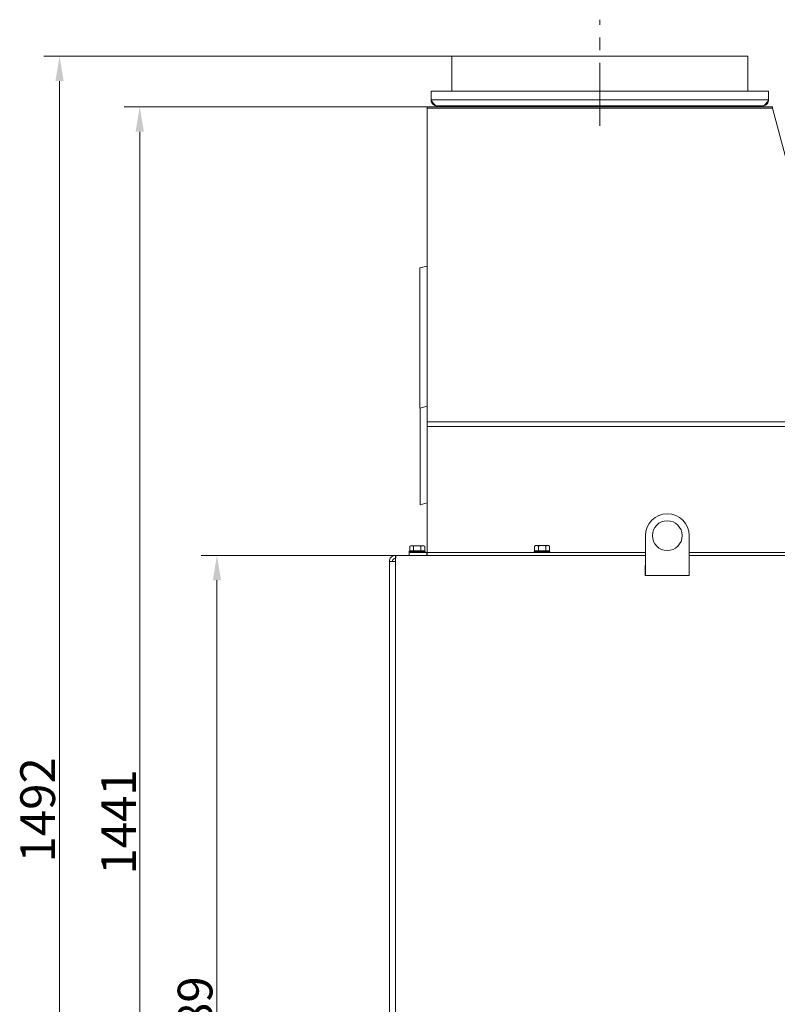
# Model space of a CAD drawing. Extents: x -100172 to -96726, y -21072 to -17880.
# Drawn here: x -97918 to -97154, y -18967 to -17975 of the extents above; entities that cross this region are included whole.
import ezdxf

# ---------------------------------------------------------------- set-up
doc = ezdxf.new("R2010")
doc.units = 0
doc.header["$LTSCALE"] = 5
doc.linetypes.add('CENTERX2', pattern=[20.32, 12.7, -2.54, 2.54, -2.54])
doc.layers.add('Bemaßungen(Brunner)', color=7, linetype='Continuous', lineweight=25)
doc.layers.add('SLD-0', color=7, linetype='Continuous')
doc.styles.add('Brunner 2014', font='arial.ttf', dxfattribs={"height": 35})
doc.dimstyles.new('Brunner 2014', dxfattribs={"dimscale": 5, "dimtxt": 35, "dimasz": 5, "dimexe": 3.175, "dimexo": 0, "dimgap": 0.762, "dimtad": 1, "dimdec": 0, "dimrnd": 1e-08, "dimtxsty": 'Brunner 2014', "dimcen": 0.09, "dimdle": 10, "dimclrd": 7, "dimclre": 7, "dimclrt": 7, "dimadec": 1, "dimazin": 2, "dimtfac": 0.666667, "dimtdec": 0, "dimtmove": 0, "dimatfit": 3, "dimldrblk": 'Filled-1', "dimfxl": 1, "dimtolj": 1, "dimlwd": 5, "dimlwe": 5, "dimarcsym": 0})

# ---------------------------------------------------------------- blocks, each defined once
blk = doc.blocks.new('*D73')
at = {"layer": 'Defpoints', "color": 0, "lineweight": 5}
for p in [(-97538.22, -18515.01), (-97718.74, -19504.01), (-97541.83, -19504.01)]:
    blk.add_point(p, dxfattribs=at)
at = {"layer": 'SLD-0', "color": 7, "linetype": 'Continuous', "lineweight": 5}
for p, q in [((-97538.22, -18515.01), (-97734.62, -18515.01)), ((-97718.74, -18540.01), (-97718.74, -19479.01)), ((-97541.83, -19504.01), (-97734.62, -19504.01))]:
    blk.add_line(p, q, dxfattribs=at)
at = {"layer": 'SLD-0', "color": 7, "lineweight": 5}
for points in [[(-97722.91, -18540.01), (-97714.58, -18540.01), (-97718.74, -18515.01)], [(-97722.91, -19479.01), (-97714.58, -19479.01), (-97718.74, -19504.01)]]:
    blk.add_solid(points, dxfattribs=at)
at = {"layer": 'SLD-0', "color": 7, "insert": (-97758.29, -18978.84), "char_height": 35, "attachment_point": 2, "rotation": 90, "style": 'Brunner 2014'}
blk.add_mtext('\\A1;989', dxfattribs=at)
blk = doc.blocks.new('Filled-1')
at = {"color": 0}
for p, q in [((0, 0), (-1, 0.167)), ((-1, 0.167), (-1, -0.167)), ((-1, 0), (0, 0)), ((-1, -0.167), (0, 0))]:
    blk.add_line(p, q, dxfattribs=at)
at = {"color": 0, "flags": 128}
blk.add_lwpolyline([(-1, -0.167), (0, 0), (-1, 0.167), (-1, -0.167)], dxfattribs=at)
at = {"color": 0}
blk.add_solid([(-1, -0.167), (0, 0), (-1, 0.167), (-1, -0.167)], dxfattribs=at)
blk = doc.blocks.new('*D77')
at = {"layer": 'Defpoints', "color": 0, "lineweight": 5}
for p in [(-97481.93, -18012.01), (-97877.33, -19504.01), (-97541.83, -19504.01)]:
    blk.add_point(p, dxfattribs=at)
at = {"layer": 'SLD-0', "color": 7, "linetype": 'Continuous', "lineweight": 5}
for p, q in [((-97481.93, -18012.01), (-97893.21, -18012.01)), ((-97877.33, -18037.01), (-97877.33, -19479.01)), ((-97541.83, -19504.01), (-97893.21, -19504.01))]:
    blk.add_line(p, q, dxfattribs=at)
at = {"layer": 'SLD-0', "color": 7, "lineweight": 5}
for points in [[(-97881.5, -18037.01), (-97873.17, -18037.01), (-97877.33, -18012.01)], [(-97881.5, -19479.01), (-97873.17, -19479.01), (-97877.33, -19504.01)]]:
    blk.add_solid(points, dxfattribs=at)
at = {"layer": 'SLD-0', "color": 7, "insert": (-97916.88, -18771.26), "char_height": 35, "attachment_point": 2, "rotation": 90, "style": 'Brunner 2014'}
blk.add_mtext('\\A1;1492', dxfattribs=at)
blk = doc.blocks.new('*D92')
at = {"layer": 'Bemaßungen(Brunner)', "color": 7, "linetype": 'Continuous', "lineweight": 5}
for p, q in [((-97506.93, -18063.01), (-97812.39, -18063.01)), ((-97796.52, -19479.01), (-97796.52, -18088.01)), ((-97541.83, -19504.01), (-97812.39, -19504.01))]:
    blk.add_line(p, q, dxfattribs=at)
at = {"layer": 'Bemaßungen(Brunner)', "color": 7, "lineweight": 5}
for points in [[(-97800.68, -18088.01), (-97792.35, -18088.01), (-97796.52, -18063.01)], [(-97800.68, -19479.01), (-97792.35, -19479.01), (-97796.52, -19504.01)]]:
    blk.add_solid(points, dxfattribs=at)
at = {"layer": 'Defpoints', "color": 0, "lineweight": 5}
for p in [(-97796.52, -18063.01), (-97506.93, -18063.01), (-97541.83, -19504.01)]:
    blk.add_point(p, dxfattribs=at)
at = {"layer": 'Bemaßungen(Brunner)', "color": 7, "lineweight": 5, "insert": (-97817.9, -18783.51), "char_height": 35, "attachment_point": 5, "rotation": 90, "style": 'Brunner 2014'}
blk.add_mtext('\\A1;1441', dxfattribs=at)

msp = doc.modelspace()

# ---------------------------------------------------------------- linework, layer by layer
at = {"color": 7, "linetype": 'Continuous', "lineweight": 0}
for p, q in [((-97481.93, -18012.01), (-97481.93, -18047.01)), ((-97183.93, -18012.01), (-97481.93, -18012.01)), ((-97183.93, -18047.01), (-97183.93, -18012.01)), ((-97502.93, -18056.01), (-97502.93, -18047.01)), ((-97502.93, -18047.01), (-97162.93, -18047.01)), ((-97502.93, -18056.01), (-97162.93, -18056.01)), ((-97162.93, -18056.01), (-97162.93, -18047.01)), ((-97506.93, -18063.01), (-97158.93, -18063.01)), ((-97506.93, -18064.25), (-97506.93, -18063.01)), ((-97506.93, -18064.25), (-97158.93, -18064.25)), ((-97506.93, -18380.21), (-97506.93, -18064.25)), ((-97496.93, -18062.01), (-97168.93, -18062.01)), ((-97494.93, -18062.01), (-97494.93, -18063.01)), ((-97444.93, -18062.01), (-97444.93, -18063.01)), ((-97220.93, -18062.01), (-97220.93, -18063.01)), ((-97170.93, -18062.01), (-97170.93, -18063.01)), ((-97158.93, -18063.01), (-97158.93, -18064.25)), ((-97074.96, -18380.21), (-97158.93, -18064.25)), ((-97506.93, -18223.31), (-97514.2, -18225.26)), ((-97514.2, -18227.07), (-97514.23, -18291.41)), ((-97514.23, -18300.19), (-97514.2, -18364.7)), ((-97514.2, -18366.52), (-97506.93, -18364.58)), ((-97514.03, -18366.48), (-97514.03, -18388.72)), ((-97506.93, -18380.21), (-97074.96, -18380.21)), ((-97506.93, -18380.21), (-97506.93, -18384.97)), ((-97506.93, -18384.97), (-97506.93, -18509.01)), ((-97506.93, -18384.97), (-97073.69, -18384.97)), ((-97514.03, -18397.5), (-97514.01, -18462.01)), ((-97514.01, -18463.84), (-97506.93, -18461.94)), ((-97286.93, -18495.01), (-97286.93, -18535.01)), ((-97242.93, -18535.01), (-97242.93, -18495.01)), ((-97524.43, -18510.41), (-97524.93, -18510.91)), ((-97524.93, -18510.91), (-97524.93, -18512.01)), ((-97508.93, -18510.91), (-97524.93, -18510.91)), ((-97524.93, -18512.01), (-97507.13, -18512.01)), ((-97524.93, -18515.01), (-97524.93, -18512.01)), ((-97523.43, -18505.11), (-97524.43, -18505.69)), ((-97524.43, -18510.41), (-97524.43, -18505.69)), ((-97524.43, -18510.41), (-97509.43, -18510.41)), ((-97524.43, -18510.41), (-97524.43, -18510.41)), ((-97523.43, -18505.11), (-97522.56, -18505.11)), ((-97520.68, -18505.69), (-97522.56, -18505.11)), ((-97522.56, -18505.11), (-97516.93, -18505.11)), ((-97520.69, -18510.41), (-97520.68, -18510.41)), ((-97520.68, -18510.41), (-97520.68, -18505.69)), ((-97520.68, -18510.41), (-97520.67, -18510.41)), ((-97516.93, -18505.11), (-97511.3, -18505.11)), ((-97513.19, -18510.41), (-97513.18, -18510.41)), ((-97513.18, -18510.41), (-97513.18, -18505.69)), ((-97513.18, -18510.41), (-97513.17, -18510.41)), ((-97509.42, -18505.69), (-97511.3, -18505.11)), ((-97511.3, -18505.11), (-97510.43, -18505.11)), ((-97509.42, -18505.69), (-97510.43, -18505.11)), ((-97508.93, -18510.91), (-97509.43, -18510.41)), ((-97509.43, -18510.41), (-97509.42, -18510.41)), ((-97509.42, -18510.41), (-97509.42, -18505.69)), ((-97508.93, -18512.01), (-97508.93, -18510.91)), ((-97507.13, -18515.01), (-97507.13, -18512.01)), ((-97507.13, -18512.01), (-97506.93, -18512.01)), ((-97506.93, -18509.01), (-97506.93, -18512.01)), ((-97506.93, -18512.01), (-97286.93, -18512.01)), ((-97506.93, -18512.01), (-97506.93, -18515.01)), ((-97398.73, -18510.41), (-97399.23, -18510.91)), ((-97399.23, -18510.91), (-97399.23, -18512.01)), ((-97396.42, -18510.91), (-97399.23, -18510.91)), ((-97397.73, -18504.91), (-97398.73, -18505.49)), ((-97398.73, -18510.21), (-97398.73, -18505.49)), ((-97398.73, -18510.21), (-97394.85, -18510.21)), ((-97398.73, -18510.41), (-97396.09, -18510.41)), ((-97397.73, -18504.91), (-97396.79, -18504.91)), ((-97394.85, -18505.49), (-97396.79, -18504.91)), ((-97396.79, -18504.91), (-97391.1, -18504.91)), ((-97383.23, -18510.91), (-97396.42, -18510.91)), ((-97396.09, -18510.41), (-97383.73, -18510.41)), ((-97394.85, -18510.21), (-97394.85, -18505.49)), ((-97394.85, -18510.21), (-97387.34, -18510.21)), ((-97394.63, -18510.21), (-97394.63, -18510.41)), ((-97391.1, -18504.91), (-97385.53, -18504.91)), ((-97387.83, -18510.41), (-97387.83, -18510.21)), ((-97387.34, -18510.21), (-97387.34, -18505.49)), ((-97387.34, -18510.21), (-97383.72, -18510.21)), ((-97383.72, -18505.49), (-97385.53, -18504.91)), ((-97385.53, -18504.91), (-97384.73, -18504.91)), ((-97383.72, -18505.49), (-97384.73, -18504.91)), ((-97383.23, -18510.91), (-97383.73, -18510.41)), ((-97383.72, -18510.21), (-97383.72, -18505.49)), ((-97383.23, -18512.01), (-97383.23, -18510.91)), ((-97242.93, -18512.01), (-97039.93, -18512.01)), ((-97538.93, -18521.01), (-97544.93, -18521.01)), ((-97544.93, -18521.01), (-97544.93, -19504.01)), ((-97538.93, -18515.01), (-97538.93, -18518.01)), ((-97538.22, -18515.01), (-97538.93, -18515.01)), ((-97538.69, -18518.01), (-97538.93, -18518.01)), ((-97538.93, -19498.01), (-97538.93, -18521.01)), ((-97286.93, -18515.01), (-97538.22, -18515.01)), ((-97507.13, -18514.01), (-97506.93, -18514.01)), ((-97011.93, -18515.01), (-97242.93, -18515.01)), ((-97287.13, -18535.21), (-97287.13, -18525.01)), ((-97287.13, -18525.01), (-97286.93, -18525.01)), ((-97242.93, -18525.01), (-97242.73, -18525.01)), ((-97242.73, -18525.01), (-97242.73, -18535.21)), ((-97276.93, -18535.21), (-97287.13, -18535.21)), ((-97286.93, -18535.01), (-97242.93, -18535.01)), ((-97276.93, -18535.01), (-97276.93, -18535.21)), ((-97252.93, -18535.21), (-97252.93, -18535.01)), ((-97242.73, -18535.21), (-97252.93, -18535.21))]:
    msp.add_line(p, q, dxfattribs=at)
msp.add_circle((-97264.93, -18495.01), 15, dxfattribs=at)
msp.add_arc((-97264.93, -18495.01), 22, 0, 180, dxfattribs=at)
for centre, start_param, end_param in [((-97514.2, -18231.47), 0.000099, 0.784014), ((-97514.23, -18295.8), 0.784014, 2.35481), ((-97514.2, -18360.31), 2.35481, 3.141692), ((-97514.03, -18393.12), 0.784014, 2.35481), ((-97514.01, -18457.63), 2.35481, 3.141692)]:
    msp.add_ellipse(centre, major_axis=(0, 6.21), ratio=0.000371, start_param=start_param, end_param=end_param, dxfattribs=at)
for points, knots in [([(-97496.93, -18062.01), (-97497.44, -18061.92), (-97498.46, -18061.73), (-97499.99, -18060.29), (-97501.48, -18058.29), (-97502.46, -18056.75), (-97502.93, -18056.01)], [0, 0, 0, 0, 0.254649, 0.509541, 0.764434, 1, 1, 1, 1]), ([(-97168.93, -18062.01), (-97168.22, -18061.94), (-97166.81, -18061.79), (-97164.95, -18060.66), (-97163.59, -18059.01), (-97162.99, -18057.35), (-97162.94, -18056.33), (-97162.93, -18056.01)], [0, 0, 0, 0, 0.224658, 0.449353, 0.674048, 0.898743, 1, 1, 1, 1]), ([(-97522.56, -18505.11), (-97522.6, -18505.11), (-97523.24, -18505.12), (-97523.86, -18505.41), (-97524.43, -18505.69)], [0, 0, 0, 0, 0.0702148, 1, 1, 1, 1]), ([(-97516.93, -18505.11), (-97517.23, -18505.12), (-97518.5, -18505.14), (-97519.73, -18505.45), (-97520.68, -18505.69)], [0, 0, 0, 0, 0.235696, 1, 1, 1, 1]), ([(-97513.18, -18505.69), (-97513.44, -18505.62), (-97514.66, -18505.27), (-97515.93, -18505.18), (-97516.93, -18505.11)], [0, 0, 0, 0, 0.215894, 1, 1, 1, 1]), ([(-97511.3, -18505.11), (-97511.34, -18505.11), (-97511.98, -18505.12), (-97512.6, -18505.41), (-97513.18, -18505.69)], [0, 0, 0, 0, 0.070215, 1, 1, 1, 1]), ([(-97396.79, -18504.91), (-97396.84, -18504.91), (-97397.49, -18504.92), (-97398.13, -18505.21), (-97398.73, -18505.49)], [0, 0, 0, 0, 0.070215, 1, 1, 1, 1]), ([(-97391.1, -18504.91), (-97391.4, -18504.92), (-97392.66, -18504.94), (-97393.9, -18505.25), (-97394.85, -18505.49)], [0, 0, 0, 0, 0.235696, 1, 1, 1, 1]), ([(-97387.34, -18505.49), (-97387.61, -18505.42), (-97388.83, -18505.07), (-97390.1, -18504.98), (-97391.1, -18504.91)], [0, 0, 0, 0, 0.215894, 1, 1, 1, 1]), ([(-97385.53, -18504.91), (-97385.58, -18504.91), (-97386.19, -18504.92), (-97386.79, -18505.21), (-97387.34, -18505.49)], [0, 0, 0, 0, 0.070215, 1, 1, 1, 1]), ([(-97538.93, -18515.01), (-97539.6, -18515.08), (-97540.96, -18515.21), (-97542.76, -18516.25), (-97544.12, -18517.78), (-97544.83, -18519.47), (-97544.9, -18520.57), (-97544.93, -18521.01)], [0, 0, 0, 0, 0.215298, 0.430598, 0.645899, 0.861199, 1, 1, 1, 1]), ([(-97538.93, -18518.01), (-97539.27, -18518.04), (-97539.95, -18518.11), (-97540.86, -18518.64), (-97541.54, -18519.42), (-97541.88, -18520.26), (-97541.92, -18520.8), (-97541.93, -18521.01)], [0, 0, 0, 0, 0.217131, 0.434261, 0.651371, 0.868481, 1, 1, 1, 1]), ([(-97538.93, -18521.01), (-97538.88, -18520.33), (-97538.78, -18518.98), (-97538.62, -18517.18), (-97538.47, -18515.82), (-97538.34, -18515.11), (-97538.25, -18515.04), (-97538.22, -18515.01)], [0, 0, 0, 0, 0.215298, 0.430598, 0.645899, 0.861199, 1, 1, 1, 1])]:
    msp.add_open_spline(points, degree=3, knots=knots, dxfattribs=at)
for points in [[(-97502.93, -18056.01), (-97502.84, -18056.8), (-97502.66, -18058.37), (-97501.27, -18060.35), (-97499.29, -18061.74), (-97497.71, -18061.92), (-97496.93, -18062.01)], [(-97162.93, -18056.01), (-97163.43, -18056.8), (-97164.43, -18058.37), (-97165.93, -18060.35), (-97167.43, -18061.74), (-97168.43, -18061.92), (-97168.93, -18062.01)]]:
    msp.add_open_spline(points, degree=3, dxfattribs=at)
at = {"layer": 'SLD-0', "color": 7, "linetype": 'CENTERX2', "lineweight": 0}
msp.add_line((-97332.93, -18082.01), (-97332.93, -17975.12), dxfattribs=at)

# ---------------------------------------------------------------- dimensions: what is measured, and where the dimension line sits
at = {"layer": 'Bemaßungen(Brunner)', "lineweight": 5}
dim = msp.add_linear_dim(base=(-97796.52, -18063.01), p1=(-97541.83, -19504.01), p2=(-97506.93, -18063.01), angle=90, dimstyle='Brunner 2014', dxfattribs=at)
dim.commit()
dim.dimension.update_dxf_attribs({"geometry": '*D92', "text_midpoint": (-97817.9, -18783.51)})
at = {"layer": 'SLD-0', "color": 7}
dim = msp.add_linear_dim(base=(-97877.33, -19504.01), p1=(-97481.93, -18012.01), p2=(-97541.83, -19504.01), angle=90, dimstyle='Brunner 2014', dxfattribs=at)
dim.commit()
dim.dimension.update_dxf_attribs({"geometry": '*D77', "text_midpoint": (-97877.33, -18771.26), "dimtype": 160})
at = {"layer": 'SLD-0'}
dim = msp.add_linear_dim(base=(-97718.74, -19504.01), p1=(-97538.22, -18515.01), p2=(-97541.83, -19504.01), angle=90, dimstyle='Brunner 2014', dxfattribs=at)
dim.commit()
dim.dimension.update_dxf_attribs({"geometry": '*D73', "text_midpoint": (-97718.74, -18978.84), "dimtype": 160})

doc.saveas('drawing.dxf')
